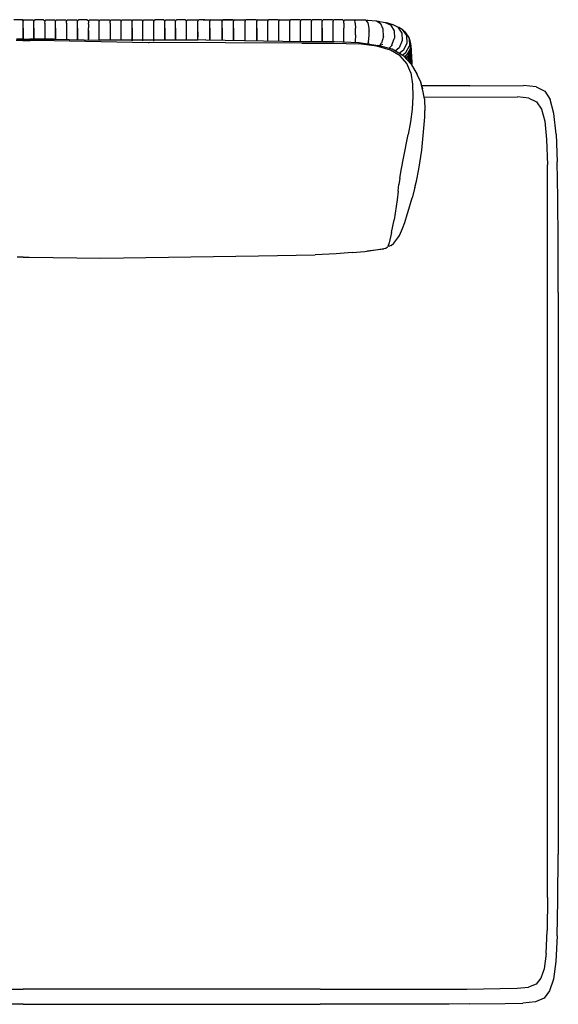
# Model space of a CAD drawing. Units: metres. Extents: x 2.06 to 11.01, y -1.77 to 4.04.
# Drawn here: x 3.88 to 4.47, y -0.02 to 1.07 of the extents above; entities that cross this region are included whole.
import ezdxf

# ---------------------------------------------------------------- set-up
doc = ezdxf.new("R2010")
doc.units = ezdxf.units.M
doc.layers.add('MOB_02', color=2, linetype='Continuous')

# ---------------------------------------------------------------- blocks, each defined once
blk = doc.blocks.new('2730_MODULO_MEIO_CANTO_RETO_120_SAHARA_PLANTA_BAIXA')
for p, q in [((0.357, 1.0931), (0.367, 1.0931)), ((0.3681, 1.092), (0.367, 1.0931)), ((-0.0011, 1.0931), (-0.0105, 1.0931)), ((-0.0011, 1.0931), (-0.0001, 1.092)), ((-0.0001, 1.092), (-0.0011, 1.0931)), ((-0.0001, 1.092), (0, 1.0913)), ((-0.0001, 1.092), (0, 1.0913)), ((0.0001, 1.092), (0, 1.0913)), ((0.0001, 1.092), (0, 1.0913)), ((0, 1.0893), (0, 1.0913)), ((0, 1.0893), (0, 1.0913)), ((0, 1.0838), (0, 1.0893)), ((0, 1.0838), (0, 1.0893)), ((0, 1.0763), (0, 1.0838)), ((0, 1.0838), (0, 1.0713)), ((0, 1.0763), (0, 1.0838)), ((0, 1.0838), (0, 1.0713)), ((0.0001, 1.092), (0.0011, 1.0931)), ((0.0011, 1.0931), (0.0001, 1.092)), ((0.0011, 1.0931), (0.0105, 1.0931)), ((0.0105, 1.0931), (0.0116, 1.092)), ((0.0116, 1.092), (0.0116, 1.0913)), ((0.0117, 1.092), (0.0116, 1.0913)), ((0.0116, 1.0893), (0.0116, 1.0913)), ((0.0116, 1.0838), (0.0116, 1.0893)), ((0.0116, 1.0763), (0.0116, 1.0838)), ((0.0116, 1.0838), (0.0116, 1.0714)), ((0.0117, 1.092), (0.0127, 1.0931)), ((0.0226, 1.0931), (0.0127, 1.0931)), ((0.0226, 1.0931), (0.0237, 1.092)), ((0.0237, 1.092), (0.0238, 1.0913)), ((0.0238, 1.0913), (0.0237, 1.0894)), ((0.0238, 1.0893), (0.0237, 1.0894)), ((0.0238, 1.092), (0.0249, 1.0931)), ((0.0238, 1.092), (0.0238, 1.0913)), ((0.0238, 1.0893), (0.0238, 1.0714)), ((0.0249, 1.0931), (0.0348, 1.0931)), ((0.0348, 1.0931), (0.0358, 1.092)), ((0.0358, 1.092), (0.0359, 1.0913)), ((0.0359, 1.092), (0.037, 1.0931)), ((0.0359, 1.092), (0.0359, 1.0913)), ((0.0359, 1.0893), (0.0359, 1.0913)), ((0.0359, 1.0838), (0.0359, 1.0893)), ((0.0359, 1.0763), (0.0359, 1.0838)), ((0.0359, 1.0838), (0.0359, 1.0713)), ((0.037, 1.0931), (0.0469, 1.0931)), ((0.0469, 1.0931), (0.048, 1.092)), ((0.048, 1.092), (0.048, 1.0913)), ((0.0481, 1.092), (0.048, 1.0913)), ((0.048, 1.0893), (0.048, 1.0913)), ((0.048, 1.0893), (0.048, 1.0711)), ((0.0481, 1.092), (0.0492, 1.0931)), ((0.0492, 1.0931), (0.059, 1.0931)), ((0.059, 1.0931), (0.0601, 1.092)), ((0.0601, 1.092), (0.0601, 1.0913)), ((0.0602, 1.092), (0.0601, 1.0913)), ((0.0602, 1.0893), (0.0601, 1.0913)), ((0.0601, 1.0763), (0.0602, 1.0838)), ((0.0602, 1.092), (0.0613, 1.0931)), ((0.0602, 1.0838), (0.0602, 1.0893)), ((0.0602, 1.0838), (0.0602, 1.0708)), ((0.0711, 1.0931), (0.0613, 1.0931)), ((0.0711, 1.0931), (0.0722, 1.092)), ((0.0722, 1.092), (0.0723, 1.0913)), ((0.0723, 1.092), (0.0734, 1.0931)), ((0.0723, 1.092), (0.0723, 1.0913)), ((0.0723, 1.0913), (0.0723, 1.0894)), ((0.0723, 1.0893), (0.0723, 1.0894)), ((0.0723, 1.0881), (0.0723, 1.0893)), ((0.0723, 1.0881), (0.0723, 1.0839)), ((0.0723, 1.0838), (0.0723, 1.0839)), ((0.0723, 1.081), (0.0723, 1.0838)), ((0.0734, 1.0931), (0.0832, 1.0931)), ((0.0832, 1.0931), (0.0843, 1.092)), ((0.0843, 1.092), (0.0844, 1.0913)), ((0.0844, 1.092), (0.0855, 1.0931)), ((0.0844, 1.092), (0.0844, 1.0913)), ((0.0844, 1.0893), (0.0844, 1.0913)), ((0.0844, 1.0838), (0.0844, 1.0893)), ((0.0844, 1.0763), (0.0844, 1.0838)), ((0.0844, 1.0703), (0.0844, 1.0838)), ((0.0855, 1.0931), (0.0954, 1.0931)), ((0.0954, 1.0931), (0.0964, 1.092)), ((0.0964, 1.092), (0.0965, 1.0913)), ((0.0966, 1.092), (0.0965, 1.0913)), ((0.0965, 1.0893), (0.0965, 1.0913)), ((0.0965, 1.0893), (0.0965, 1.0701)), ((0.0966, 1.092), (0.0976, 1.0931)), ((0.0976, 1.0931), (0.1075, 1.0931)), ((0.1075, 1.0931), (0.1085, 1.092)), ((0.1085, 1.092), (0.1086, 1.0913)), ((0.1087, 1.092), (0.1086, 1.0913)), ((0.1086, 1.0893), (0.1086, 1.0913)), ((0.1086, 1.0838), (0.1086, 1.0893)), ((0.1086, 1.0763), (0.1086, 1.0838)), ((0.1086, 1.0698), (0.1086, 1.0838)), ((0.1087, 1.092), (0.1097, 1.0931)), ((0.1097, 1.0931), (0.1196, 1.0931)), ((0.1196, 1.0931), (0.1207, 1.092)), ((0.1207, 1.092), (0.1207, 1.0913)), ((0.1208, 1.092), (0.1207, 1.0913)), ((0.1207, 1.0893), (0.1207, 1.0913)), ((0.1207, 1.0838), (0.1207, 1.0893)), ((0.1207, 1.0763), (0.1207, 1.0838)), ((0.1207, 1.0838), (0.1207, 1.0696)), ((0.1208, 1.092), (0.1218, 1.0931)), ((0.1218, 1.0931), (0.1317, 1.0931)), ((0.1317, 1.0931), (0.1328, 1.092)), ((0.1328, 1.092), (0.1328, 1.0913)), ((0.1329, 1.092), (0.1328, 1.0913)), ((0.1328, 1.0893), (0.1328, 1.0913)), ((0.1328, 1.0838), (0.1328, 1.0893)), ((0.1328, 1.0763), (0.1328, 1.0838)), ((0.1328, 1.0695), (0.1328, 1.0838)), ((0.1329, 1.092), (0.1339, 1.0931)), ((0.1339, 1.0931), (0.1438, 1.0931)), ((0.1438, 1.0931), (0.1449, 1.092)), ((0.1449, 1.092), (0.1449, 1.0913)), ((0.145, 1.092), (0.1449, 1.0913)), ((0.1449, 1.0893), (0.1449, 1.0913)), ((0.1449, 1.0838), (0.1449, 1.0893)), ((0.1449, 1.0763), (0.1449, 1.0838)), ((0.1449, 1.0694), (0.1449, 1.0838)), ((0.145, 1.092), (0.146, 1.0931)), ((0.1559, 1.0931), (0.146, 1.0931)), ((0.1559, 1.0931), (0.157, 1.092)), ((0.157, 1.092), (0.157, 1.0913)), ((0.1571, 1.092), (0.157, 1.0913)), ((0.157, 1.0893), (0.157, 1.0913)), ((0.157, 1.0838), (0.157, 1.0893)), ((0.157, 1.0763), (0.157, 1.0838)), ((0.157, 1.0838), (0.157, 1.0703)), ((0.1571, 1.092), (0.1581, 1.0931)), ((0.1581, 1.0931), (0.168, 1.0931)), ((0.168, 1.0931), (0.169, 1.092)), ((0.169, 1.092), (0.1691, 1.0913)), ((0.1692, 1.092), (0.1691, 1.0913)), ((0.1691, 1.0893), (0.1691, 1.0913)), ((0.1691, 1.0838), (0.1691, 1.0893)), ((0.1691, 1.0763), (0.1691, 1.0838)), ((0.1691, 1.0838), (0.1691, 1.0703)), ((0.1692, 1.092), (0.1702, 1.0931)), ((0.1801, 1.0931), (0.1702, 1.0931)), ((0.1801, 1.0931), (0.1811, 1.092)), ((0.1811, 1.092), (0.1812, 1.0913)), ((0.1813, 1.092), (0.1812, 1.0913)), ((0.1812, 1.0893), (0.1812, 1.0913)), ((0.1812, 1.0838), (0.1812, 1.0893)), ((0.1812, 1.0763), (0.1812, 1.0838)), ((0.1812, 1.0703), (0.1812, 1.0838)), ((0.1813, 1.092), (0.1823, 1.0931)), ((0.1823, 1.0931), (0.1928, 1.0931)), ((0.1939, 1.092), (0.1928, 1.0931)), ((0.194, 1.092), (0.1939, 1.0913)), ((0.1939, 1.092), (0.1939, 1.0913)), ((0.1939, 1.0893), (0.1939, 1.0913)), ((0.1939, 1.0838), (0.1939, 1.0893)), ((0.194, 1.0763), (0.1939, 1.0838)), ((0.1939, 1.0703), (0.1939, 1.0838)), ((0.1951, 1.0931), (0.194, 1.092)), ((0.2014, 1.0931), (0.1951, 1.0931)), ((0.1995, 1.0931), (0.2059, 1.0931)), ((0.207, 1.092), (0.2059, 1.0931)), ((0.2071, 1.092), (0.207, 1.0913)), ((0.207, 1.092), (0.207, 1.0913)), ((0.2071, 1.092), (0.207, 1.0913)), ((0.207, 1.092), (0.207, 1.0913)), ((0.207, 1.0893), (0.207, 1.0913)), ((0.207, 1.0893), (0.207, 1.0913)), ((0.207, 1.0838), (0.207, 1.0893)), ((0.207, 1.0838), (0.207, 1.0893)), ((0.2071, 1.0763), (0.207, 1.0838)), ((0.207, 1.0838), (0.207, 1.0705)), ((0.2071, 1.0763), (0.207, 1.0838)), ((0.207, 1.0705), (0.207, 1.0838)), ((0.2082, 1.0931), (0.2071, 1.092)), ((0.2082, 1.0931), (0.2194, 1.0931)), ((0.2205, 1.092), (0.2194, 1.0931)), ((0.2205, 1.092), (0.2206, 1.0913)), ((0.2205, 1.092), (0.2206, 1.0913)), ((0.2217, 1.0931), (0.2206, 1.092)), ((0.2206, 1.092), (0.2206, 1.0913)), ((0.2206, 1.092), (0.2206, 1.0913)), ((0.2206, 1.0893), (0.2206, 1.0913)), ((0.2206, 1.0893), (0.2206, 1.0913)), ((0.2206, 1.0838), (0.2206, 1.0893)), ((0.2206, 1.0838), (0.2206, 1.0893)), ((0.2206, 1.0763), (0.2206, 1.0838)), ((0.2206, 1.0838), (0.2206, 1.07)), ((0.2206, 1.0763), (0.2206, 1.0838)), ((0.2206, 1.0698), (0.2206, 1.0838)), ((0.2323, 1.0931), (0.2217, 1.0931)), ((0.2217, 1.0931), (0.2323, 1.0931)), ((0.2334, 1.092), (0.2323, 1.0931)), ((0.2334, 1.092), (0.2323, 1.0931)), ((0.2334, 1.092), (0.2335, 1.0913)), ((0.2334, 1.092), (0.2335, 1.0913)), ((0.2346, 1.0931), (0.2335, 1.092)), ((0.2335, 1.092), (0.2335, 1.0913)), ((0.2335, 1.092), (0.2335, 1.0913)), ((0.2335, 1.0893), (0.2335, 1.0913)), ((0.2335, 1.0893), (0.2335, 1.0913)), ((0.2335, 1.0838), (0.2335, 1.0893)), ((0.2335, 1.0838), (0.2335, 1.0893)), ((0.2335, 1.0763), (0.2335, 1.0838)), ((0.2335, 1.0838), (0.2335, 1.07)), ((0.2335, 1.0763), (0.2335, 1.0838)), ((0.2335, 1.0698), (0.2335, 1.0838)), ((0.2346, 1.0931), (0.2451, 1.0931)), ((0.2462, 1.092), (0.2451, 1.0931)), ((0.2462, 1.092), (0.2463, 1.0913)), ((0.2462, 1.0893), (0.2463, 1.0913)), ((0.2462, 1.0838), (0.2462, 1.0893)), ((0.2463, 1.0763), (0.2462, 1.0838)), ((0.2462, 1.0698), (0.2462, 1.0838)), ((0.2474, 1.0931), (0.2463, 1.092)), ((0.2463, 1.092), (0.2463, 1.0913)), ((0.258, 1.0931), (0.2474, 1.0931)), ((0.2591, 1.092), (0.258, 1.0931)), ((0.2591, 1.092), (0.2592, 1.0913)), ((0.2603, 1.0931), (0.2592, 1.092)), ((0.2592, 1.092), (0.2592, 1.0913)), ((0.2592, 1.0893), (0.2592, 1.0913)), ((0.2592, 1.0838), (0.2592, 1.0893)), ((0.2592, 1.0763), (0.2592, 1.0838)), ((0.2592, 1.0838), (0.2592, 1.0696)), ((0.2603, 1.0931), (0.2702, 1.0931)), ((0.2713, 1.092), (0.2702, 1.0931)), ((0.2714, 1.092), (0.2713, 1.0913)), ((0.2713, 1.092), (0.2713, 1.0913)), ((0.2713, 1.0893), (0.2713, 1.0913)), ((0.2713, 1.0838), (0.2713, 1.0893)), ((0.2714, 1.0763), (0.2713, 1.0838)), ((0.2713, 1.0694), (0.2713, 1.0838)), ((0.2725, 1.0931), (0.2714, 1.092)), ((0.2824, 1.0931), (0.2725, 1.0931)), ((0.2835, 1.092), (0.2824, 1.0931)), ((0.2836, 1.092), (0.2835, 1.0913)), ((0.2835, 1.092), (0.2835, 1.0913)), ((0.2835, 1.0893), (0.2835, 1.0913)), ((0.2835, 1.0691), (0.2835, 1.0893)), ((0.2847, 1.0931), (0.2836, 1.092)), ((0.2847, 1.0931), (0.2946, 1.0931)), ((0.2957, 1.092), (0.2946, 1.0931)), ((0.2958, 1.092), (0.2957, 1.0913)), ((0.2957, 1.092), (0.2957, 1.0913)), ((0.2957, 1.0893), (0.2957, 1.0913)), ((0.2957, 1.0838), (0.2957, 1.0893)), ((0.2958, 1.0763), (0.2957, 1.0838)), ((0.2957, 1.0688), (0.2957, 1.0838)), ((0.2969, 1.0931), (0.2958, 1.092)), ((0.3066, 1.0931), (0.2969, 1.0931)), ((0.3077, 1.092), (0.3066, 1.0931)), ((0.3078, 1.092), (0.3077, 1.0913)), ((0.3077, 1.092), (0.3077, 1.0913)), ((0.3077, 1.0893), (0.3077, 1.0913)), ((0.3077, 1.0686), (0.3077, 1.0893)), ((0.3089, 1.0931), (0.3078, 1.092)), ((0.3186, 1.0931), (0.3089, 1.0931)), ((0.3197, 1.092), (0.3186, 1.0931)), ((0.3197, 1.092), (0.3198, 1.0913)), ((0.3209, 1.0931), (0.3198, 1.092)), ((0.3198, 1.092), (0.3198, 1.0913)), ((0.3198, 1.0893), (0.3198, 1.0913)), ((0.3198, 1.0838), (0.3198, 1.0893)), ((0.3198, 1.0763), (0.3198, 1.0838)), ((0.3198, 1.0688), (0.3198, 1.0838)), ((0.3307, 1.0931), (0.3209, 1.0931)), ((0.3317, 1.092), (0.3307, 1.0931)), ((0.3317, 1.092), (0.3318, 1.0913)), ((0.3319, 1.092), (0.3318, 1.0913)), ((0.3318, 1.0893), (0.3318, 1.0913)), ((0.3318, 1.0838), (0.3318, 1.0893)), ((0.3318, 1.0763), (0.3318, 1.0838)), ((0.3318, 1.0838), (0.3318, 1.0688)), ((0.3329, 1.0931), (0.3319, 1.092)), ((0.3427, 1.0931), (0.3329, 1.0931)), ((0.3438, 1.092), (0.3427, 1.0931)), ((0.3439, 1.092), (0.3438, 1.0913)), ((0.3438, 1.092), (0.3438, 1.0913)), ((0.3438, 1.0893), (0.3438, 1.0913)), ((0.3438, 1.0838), (0.3438, 1.0893)), ((0.3439, 1.0763), (0.3438, 1.0838)), ((0.3438, 1.0688), (0.3438, 1.0838)), ((0.345, 1.0931), (0.3439, 1.092)), ((0.3548, 1.0931), (0.345, 1.0931)), ((0.3548, 1.0931), (0.3559, 1.092)), ((0.356, 1.092), (0.3559, 1.0913)), ((0.3559, 1.092), (0.3559, 1.0913)), ((0.3559, 1.0893), (0.3559, 1.0913)), ((0.3559, 1.0893), (0.3559, 1.0838)), ((0.3559, 1.0763), (0.3559, 1.0838)), ((0.3559, 1.0688), (0.3559, 1.0838)), ((0.357, 1.0931), (0.356, 1.092)), ((0.3682, 1.092), (0.3681, 1.0917)), ((0.3684, 1.0899), (0.3681, 1.092)), ((0.3693, 1.093), (0.3682, 1.092)), ((0.3685, 1.0893), (0.3684, 1.0899)), ((0.3685, 1.0893), (0.3685, 1.0893)), ((0.3685, 1.0893), (0.3687, 1.0838)), ((0.3687, 1.0763), (0.3687, 1.0838)), ((0.3693, 1.093), (0.3798, 1.0928)), ((0.3809, 1.0918), (0.3798, 1.0928)), ((0.381, 1.0918), (0.3809, 1.0917)), ((0.3827, 1.0896), (0.3809, 1.0918)), ((0.382, 1.0927), (0.381, 1.0918)), ((0.382, 1.0927), (0.3919, 1.0918)), ((0.3839, 1.0838), (0.3827, 1.0896)), ((0.384, 1.076), (0.3839, 1.0838)), ((0.3919, 1.0918), (0.3962, 1.0894)), ((0.3938, 1.0916), (0.3929, 1.0912)), ((0.3938, 1.0916), (0.4017, 1.0901)), ((0.3969, 1.0884), (0.3962, 1.0894)), ((0.3994, 1.0825), (0.3969, 1.0884)), ((0.3992, 1.0828), (0.3993, 1.0828)), ((0.3996, 1.0746), (0.3994, 1.0825)), ((0.4017, 1.0901), (0.4077, 1.0873)), ((0.4027, 1.0897), (0.4031, 1.0898)), ((0.4031, 1.0898), (0.4086, 1.088)), ((0.4077, 1.0873), (0.4115, 1.0808)), ((0.4086, 1.088), (0.4095, 1.0876)), ((0.4095, 1.0876), (0.4096, 1.0876)), ((0.4156, 1.0849), (0.4096, 1.0876)), ((0.4156, 1.0849), (0.42, 1.0782)), ((0.4166, 1.0845), (0.4156, 1.0849)), ((0.4206, 1.0823), (0.4166, 1.0845)), ((0.4206, 1.0823), (0.4252, 1.0754)), ((0, 1.0713), (-0.0075, 1.0714)), ((0, 1.0713), (0, 1.0763)), ((0, 1.0713), (0, 1.0763)), ((0, 1.0713), (0.0075, 1.0714)), ((0.0342, 1.0713), (0.0075, 1.0714)), ((0.0116, 1.0714), (0.0116, 1.0763)), ((0.0342, 1.0713), (0.0844, 1.0703)), ((0.0359, 1.0713), (0.0359, 1.0763)), ((0.0602, 1.0708), (0.0601, 1.0763)), ((0.0723, 1.0763), (0.0723, 1.081)), ((0.0723, 1.081), (0.0723, 1.0715)), ((0.0723, 1.0715), (0.0723, 1.0763)), ((0.0723, 1.0706), (0.0723, 1.0715)), ((0.0844, 1.0703), (0.0844, 1.0763)), ((0.1086, 1.0698), (0.1086, 1.0763)), ((0.1207, 1.0696), (0.1207, 1.0763)), ((0.1328, 1.0695), (0.1328, 1.0763)), ((0.1449, 1.0694), (0.1449, 1.0763)), ((0.157, 1.0703), (0.157, 1.0763)), ((0.1691, 1.0703), (0.1691, 1.0763)), ((0.1812, 1.0703), (0.1812, 1.0763)), ((0.1939, 1.0703), (0.194, 1.0763)), ((0.207, 1.0705), (0.2071, 1.0763)), ((0.207, 1.0705), (0.2071, 1.0763)), ((0.2206, 1.07), (0.2206, 1.0763)), ((0.2206, 1.0698), (0.2206, 1.0763)), ((0.2335, 1.07), (0.2335, 1.0763)), ((0.2335, 1.0698), (0.2335, 1.0763)), ((0.2462, 1.0698), (0.2463, 1.0763)), ((0.2592, 1.0696), (0.2592, 1.0763)), ((0.2713, 1.0694), (0.2714, 1.0763)), ((0.2957, 1.0688), (0.2958, 1.0763)), ((0.3198, 1.0688), (0.3198, 1.0763)), ((0.3318, 1.0688), (0.3318, 1.0763)), ((0.3438, 1.0688), (0.3439, 1.0763)), ((0.3559, 1.0688), (0.3559, 1.0763)), ((0.3687, 1.0763), (0.3685, 1.0688)), ((0.3831, 1.0681), (0.384, 1.076)), ((0.3841, 1.0814), (0.384, 1.081)), ((0.3841, 1.08), (0.384, 1.0797)), ((0.3996, 1.0746), (0.3976, 1.0669)), ((0.3995, 1.0784), (0.3996, 1.0785)), ((0.4099, 1.0672), (0.4116, 1.0717)), ((0.4115, 1.0808), (0.4119, 1.0724)), ((0.4116, 1.0717), (0.4119, 1.0724)), ((0.4116, 1.0717), (0.4117, 1.0717)), ((0.4119, 1.0724), (0.4119, 1.0724)), ((0.42, 1.0782), (0.4205, 1.0698)), ((0.4212, 1.0818), (0.4208, 1.082)), ((0.4212, 1.0818), (0.4233, 1.0796)), ((0.4233, 1.0796), (0.4281, 1.0727)), ((0.4252, 1.0754), (0.4258, 1.067)), ((0.4281, 1.0727), (0.4286, 1.0642)), ((0.4283, 1.0722), (0.4281, 1.0726)), ((0.4283, 1.0722), (0.429, 1.07)), ((-0.0005, 1.07), (-0.0078, 1.0701)), ((-0.0005, 1.07), (0.0005, 1.07)), ((0.0005, 1.07), (0.0078, 1.0701)), ((0.0344, 1.0699), (0.0078, 1.0701)), ((0.0344, 1.0699), (0.1385, 1.0679)), ((0.1939, 1.0703), (0.0844, 1.0703)), ((0.1385, 1.0679), (0.1398, 1.0679)), ((0.3091, 1.067), (0.1398, 1.0679)), ((0.2025, 1.0706), (0.1939, 1.0703)), ((0.2025, 1.0706), (0.3096, 1.0687)), ((0.3091, 1.067), (0.3445, 1.0672)), ((0.3096, 1.0687), (0.3198, 1.0687)), ((0.3198, 1.0688), (0.3198, 1.0687)), ((0.3198, 1.0687), (0.3318, 1.0688)), ((0.3318, 1.0688), (0.3318, 1.0688)), ((0.3318, 1.0688), (0.3438, 1.0688)), ((0.3438, 1.0688), (0.3453, 1.0688)), ((0.3445, 1.0672), (0.3719, 1.0662)), ((0.3453, 1.0688), (0.3729, 1.0676)), ((0.3559, 1.0688), (0.3559, 1.0683)), ((0.3673, 1.0678), (0.3673, 1.0679)), ((0.3685, 1.0688), (0.3685, 1.0678)), ((0.3925, 1.0636), (0.3719, 1.0662)), ((0.3729, 1.0676), (0.3936, 1.0646)), ((0.3825, 1.0662), (0.3831, 1.0681)), ((0.3829, 1.0675), (0.383, 1.0673)), ((0.3831, 1.0685), (0.3832, 1.068)), ((0.384, 1.0661), (0.3838, 1.0665)), ((0.4077, 1.0593), (0.3925, 1.0636)), ((0.4095, 1.0602), (0.3936, 1.0646)), ((0.3957, 1.064), (0.3976, 1.0669)), ((0.3964, 1.0654), (0.3964, 1.0652)), ((0.3965, 1.0655), (0.3965, 1.0653)), ((0.3966, 1.0639), (0.3966, 1.0638)), ((0.3971, 1.0637), (0.397, 1.0643)), ((0.3981, 1.0654), (0.3981, 1.065)), ((0.3986, 1.0657), (0.3986, 1.0659)), ((0.4089, 1.0643), (0.4057, 1.0612)), ((0.409, 1.0648), (0.4089, 1.0643)), ((0.409, 1.0648), (0.4099, 1.0672)), ((0.4099, 1.0672), (0.4101, 1.0672)), ((0.4108, 1.0694), (0.4109, 1.0694)), ((0.417, 1.0618), (0.4127, 1.0583)), ((0.4205, 1.0698), (0.417, 1.0618)), ((0.4258, 1.067), (0.422, 1.0592)), ((0.4247, 1.0565), (0.4286, 1.0642)), ((0.4275, 1.0618), (0.4275, 1.0619)), ((0.4278, 1.0627), (0.4279, 1.0623)), ((0.4282, 1.0627), (0.428, 1.063)), ((0.4281, 1.0632), (0.4281, 1.0626)), ((0.4283, 1.0635), (0.4283, 1.0629)), ((0.4296, 1.0616), (0.4285, 1.0595)), ((0.429, 1.07), (0.4296, 1.0616)), ((0.4291, 1.0696), (0.429, 1.0697)), ((0.4291, 1.0696), (0.4295, 1.0677)), ((0.4296, 1.0672), (0.4293, 1.0676)), ((0.4295, 1.0677), (0.43, 1.0592)), ((0.4296, 1.0672), (0.4298, 1.0654)), ((0.4298, 1.0654), (0.4299, 1.065)), ((0.4299, 1.0649), (0.4299, 1.065)), ((0.4299, 1.0649), (0.4301, 1.0631)), ((0.4299, 1.0649), (0.4304, 1.0568)), ((0.4301, 1.0631), (0.4301, 1.0627)), ((0.4301, 1.0627), (0.4303, 1.0609)), ((0.4301, 1.0627), (0.4301, 1.0627)), ((0.4301, 1.0627), (0.4303, 1.0606)), ((0.4303, 1.0609), (0.4304, 1.0605)), ((0.4304, 1.0605), (0.4303, 1.0606)), ((0.4303, 1.0606), (0.4306, 1.0546)), ((0.4305, 1.0587), (0.4304, 1.0605)), ((0.4184, 1.053), (0.4077, 1.0593)), ((0.4206, 1.0537), (0.4095, 1.0602)), ((0.422, 1.0592), (0.4172, 1.0557)), ((0.4257, 1.0445), (0.4184, 1.053)), ((0.4206, 1.0537), (0.4247, 1.0565)), ((0.4221, 1.0529), (0.4206, 1.0537)), ((0.4221, 1.0529), (0.4305, 1.0438)), ((0.4257, 1.0539), (0.4229, 1.052)), ((0.4234, 1.0515), (0.4244, 1.0521)), ((0.424, 1.0523), (0.4244, 1.0521)), ((0.4244, 1.0521), (0.4245, 1.0522)), ((0.4253, 1.051), (0.4244, 1.0504)), ((0.4249, 1.0499), (0.4252, 1.0501)), ((0.4252, 1.053), (0.425, 1.0527)), ((0.4252, 1.0501), (0.4258, 1.0513)), ((0.4253, 1.053), (0.4253, 1.0531)), ((0.4261, 1.0515), (0.4253, 1.051)), ((0.4256, 1.0505), (0.4253, 1.051)), ((0.4285, 1.0594), (0.4257, 1.0539)), ((0.43, 1.0592), (0.4261, 1.0515)), ((0.4304, 1.0568), (0.4265, 1.0492)), ((0.4291, 1.0516), (0.4271, 1.0475)), ((0.4309, 1.0524), (0.4279, 1.0466)), ((0.4285, 1.0595), (0.4285, 1.0594)), ((0.4287, 1.0502), (0.4285, 1.0504)), ((0.4286, 1.0597), (0.4286, 1.0596)), ((0.4287, 1.0598), (0.4287, 1.0597)), ((0.431, 1.0502), (0.4288, 1.0457)), ((0.429, 1.0514), (0.4291, 1.051)), ((0.4292, 1.0517), (0.4291, 1.0516)), ((0.4291, 1.0516), (0.4292, 1.0511)), ((0.4292, 1.0517), (0.4306, 1.0546)), ((0.4292, 1.0517), (0.4292, 1.0513)), ((0.4292, 1.0513), (0.4292, 1.0513)), ((0.4293, 1.0494), (0.4294, 1.0489)), ((0.4305, 1.0587), (0.4305, 1.0583)), ((0.4305, 1.0583), (0.4309, 1.0524)), ((0.4309, 1.0524), (0.431, 1.0503)), ((0.4309, 1.0498), (0.4309, 1.0497)), ((0.431, 1.0503), (0.431, 1.0502)), ((0.431, 1.0502), (0.431, 1.0498)), ((0.431, 1.0498), (0.431, 1.0498)), ((0.431, 1.0498), (0.431, 1.0498)), ((0.431, 1.0498), (0.4311, 1.0481)), ((0.43, 1.034), (0.4257, 1.0445)), ((0.4265, 1.0492), (0.4259, 1.0488)), ((0.4275, 1.0478), (0.4273, 1.048)), ((0.4281, 1.049), (0.4279, 1.0492)), ((0.4282, 1.0467), (0.4281, 1.0469)), ((0.4288, 1.0479), (0.4287, 1.0481)), ((0.4291, 1.0489), (0.4291, 1.0484)), ((0.4292, 1.0491), (0.4292, 1.0487)), ((0.4293, 1.0492), (0.4293, 1.0488)), ((0.4311, 1.0481), (0.4295, 1.0449)), ((0.4311, 1.0458), (0.4303, 1.0441)), ((0.4305, 1.0438), (0.437, 1.0321)), ((0.4311, 1.0435), (0.4309, 1.0432)), ((0.4311, 1.0481), (0.4311, 1.0477)), ((0.4311, 1.0477), (0.4312, 1.046)), ((0.4311, 1.0477), (0.4311, 1.0476)), ((0.4312, 1.046), (0.4311, 1.0458)), ((0.4311, 1.0454), (0.4311, 1.0458)), ((0.4311, 1.0458), (0.4311, 1.0458)), ((0.4312, 1.0439), (0.4311, 1.0437)), ((0.4311, 1.0435), (0.4311, 1.0437)), ((0.4312, 1.0427), (0.4311, 1.0433)), ((0.4312, 1.046), (0.4312, 1.0456)), ((0.4312, 1.0456), (0.4312, 1.0439)), ((0.4312, 1.0435), (0.4312, 1.0438)), ((0.4312, 1.0425), (0.4312, 1.0435)), ((0.43, 1.034), (0.4321, 1.0215)), ((0.4411, 1.0237), (0.437, 1.0321)), ((0.4321, 1.0215), (0.4323, 1.0079)), ((0.4425, 1.0182), (0.4411, 1.0237)), ((0.4442, 1.0112), (0.4411, 1.0237)), ((0.4956, 1.0197), (0.4421, 1.0196)), ((0.4425, 1.0182), (0.4429, 1.0165)), ((0.4956, 1.0197), (0.555, 1.02)), ((0.5691, 1.0185), (0.555, 1.02)), ((0.5691, 1.0185), (0.5786, 1.0139)), ((0.4323, 1.0079), (0.4314, 0.9939)), ((0.4443, 1.0107), (0.4442, 1.0112)), ((0.4453, 1.0054), (0.4443, 1.0107)), ((0.445, 1.007), (0.5484, 1.0073)), ((0.5612, 1.006), (0.5484, 1.0073)), ((0.5612, 1.006), (0.5697, 1.002)), ((0.5786, 1.0139), (0.5847, 1.0046)), ((0.4453, 1.0054), (0.4458, 0.9922)), ((0.5697, 1.002), (0.575, 0.9939)), ((0.5888, 0.9889), (0.5847, 1.0046)), ((0.4314, 0.9939), (0.4297, 0.9797)), ((0.4422, 0.9484), (0.4457, 0.9849)), ((0.4457, 0.9849), (0.4458, 0.9922)), ((0.575, 0.9939), (0.5786, 0.9804)), ((0.5913, 0.9661), (0.5888, 0.9889)), ((0.4297, 0.9797), (0.4272, 0.9657)), ((0.5786, 0.9804), (0.5807, 0.9602)), ((0.4219, 0.9393), (0.4272, 0.9657)), ((0.5913, 0.9661), (0.5926, 0.9352)), ((0.5807, 0.9602), (0.5818, 0.9318)), ((0.4388, 0.927), (0.4422, 0.9484)), ((0.4197, 0.9277), (0.4219, 0.9393)), ((0.5819, 0.1186), (0.5818, 0.9318)), ((0.5932, 0.8954), (0.5926, 0.9352)), ((0.4177, 0.9171), (0.4197, 0.9277)), ((0.4362, 0.914), (0.4388, 0.927)), ((0.416, 0.9026), (0.4168, 0.9101)), ((0.4177, 0.9171), (0.4168, 0.9101)), ((0.4347, 0.9069), (0.4362, 0.914)), ((0.416, 0.9026), (0.415, 0.893)), ((0.4347, 0.9069), (0.4316, 0.8953)), ((0.415, 0.893), (0.4115, 0.8708)), ((0.4267, 0.8791), (0.4316, 0.8953)), ((0.5936, 0.8457), (0.5932, 0.8954)), ((0.4233, 0.8678), (0.4261, 0.8769)), ((0.4261, 0.8769), (0.4267, 0.8791)), ((0.4088, 0.857), (0.4115, 0.8708)), ((0.4208, 0.8613), (0.4233, 0.8678)), ((0.4088, 0.857), (0.406, 0.8455)), ((0.4167, 0.8523), (0.4174, 0.8534)), ((0.4174, 0.8534), (0.4208, 0.8613)), ((0.406, 0.8455), (0.4047, 0.8412)), ((0.4055, 0.8416), (0.405, 0.842)), ((0.4082, 0.8425), (0.4062, 0.8415)), ((0.4082, 0.8425), (0.4111, 0.8451)), ((0.4111, 0.8451), (0.4167, 0.8523)), ((0.5937, 0.7903), (0.5936, 0.8457)), ((0.0861, 0.8284), (0.261, 0.8309)), ((0.261, 0.8309), (0.324, 0.8321)), ((0.3471, 0.8332), (0.324, 0.8321)), ((0.3651, 0.8345), (0.3471, 0.8332)), ((0.3651, 0.8345), (0.3791, 0.8359)), ((0.3791, 0.8359), (0.4005, 0.8392)), ((0.3818, 0.8364), (0.4001, 0.8386)), ((0.4025, 0.8392), (0.4001, 0.8386)), ((0.4043, 0.8404), (0.4025, 0.8392)), ((0.4043, 0.8404), (0.4047, 0.8412)), ((0.4055, 0.8416), (0.4062, 0.8415)), ((0, 0.8294), (-0.0066, 0.8293)), ((0, 0.8294), (0.0066, 0.8293)), ((0.0066, 0.8293), (0.0861, 0.8284)), ((0.5937, 0.7903), (0.5937, 0.2252)), ((0.5937, 0.2252), (0.5935, 0.1666)), ((0.5931, 0.1152), (0.5935, 0.1666)), ((0.5819, 0.1186), (0.5813, 0.0821)), ((0.5923, 0.0761), (0.5931, 0.1152)), ((0.5801, 0.0566), (0.5813, 0.0821)), ((0.5923, 0.0761), (0.5909, 0.0476)), ((0.5801, 0.0566), (0.578, 0.0394)), ((0.5909, 0.0476), (0.5883, 0.0278)), ((0.578, 0.0394), (0.5744, 0.0289)), ((0.5691, 0.0224), (0.5607, 0.0191)), ((0.5744, 0.0289), (0.5691, 0.0224)), ((0.5883, 0.0278), (0.5841, 0.0149)), ((-0.3295, 0.0167), (0, 0.0167)), ((0.3295, 0.0167), (0, 0.0167)), ((0.3295, 0.0167), (0.4923, 0.017)), ((0.4923, 0.017), (0.5293, 0.0175)), ((0.5293, 0.0175), (0.5479, 0.0178)), ((0.5479, 0.0178), (0.5607, 0.0191)), ((0.5841, 0.0149), (0.5779, 0.007)), ((0, 0), (-0.3295, 0)), ((0, 0), (0.3295, 0)), ((0.4728, 0.0001), (0.3295, 0)), ((0.4954, 0.0005), (0.4728, 0.0001)), ((0.4954, 0.0005), (0.5348, 0.0011)), ((0.5348, 0.0011), (0.5545, 0.0014)), ((0.5685, 0.0029), (0.5545, 0.0014)), ((0.5779, 0.007), (0.5685, 0.0029))]:
    blk.add_line(p, q)

msp = doc.modelspace()

# ---------------------------------------------------------------- block references
at = {"layer": 'MOB_02'}
msp.add_blockref('2730_MODULO_MEIO_CANTO_RETO_120_SAHARA_PLANTA_BAIXA', (3.8803, -0.0233), dxfattribs=at)

doc.saveas('drawing.dxf')
